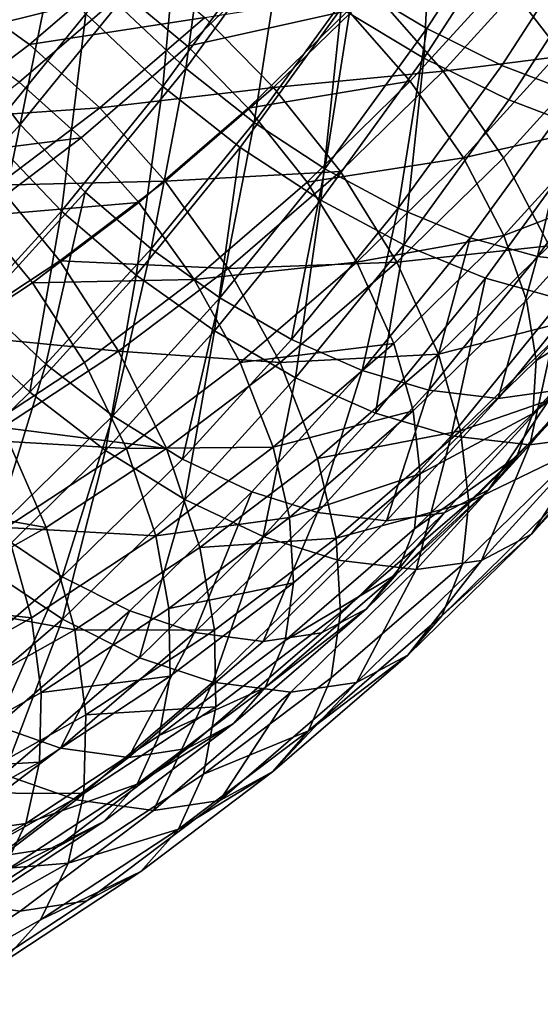
# Model space of a CAD drawing. Units: metres. Extents: x -9 to 2.1, y -4.9 to 4.9.
# Drawn here: x -3.3 to -3.3, y -1.4 to -1.4 of the extents above; entities that cross this region are included whole.
import ezdxf

# ---------------------------------------------------------------- set-up
doc = ezdxf.new("R2010")
doc.units = ezdxf.units.M
doc.linetypes.add('AUSGEZOGEN', pattern=[0])
doc.layers.add('Vorh. Geländer', color=254, linetype='AUSGEZOGEN', lineweight=13)

msp = doc.modelspace()

# ---------------------------------------------------------------- linework, layer by layer
at = {"layer": 'Vorh. Geländer', "color": 9, "linetype": 'AUSGEZOGEN', "lineweight": 25, "transparency": 33554687}
for points in [[(-3.261013, -1.371114, 1.262767), (-3.265444, -1.377964, 1.259049), (-3.261921, -1.38008, 1.258531), (-3.2574, -1.373092, 1.262324)], [(-3.281967, -1.372171, 1.249696), (-3.286385, -1.377596, 1.245989), (-3.284276, -1.381184, 1.248438), (-3.279707, -1.375573, 1.252272)], [(-3.272263, -1.372611, 1.257864), (-3.276839, -1.378912, 1.254024), (-3.273562, -1.38201, 1.254917)], [(-3.272263, -1.372611, 1.257864), (-3.273562, -1.38201, 1.254917), (-3.268853, -1.375525, 1.258868)], [(-3.261577, -1.372177, 1.265515), (-3.266056, -1.379101, 1.261757), (-3.26206, -1.381501, 1.26117)], [(-3.261577, -1.372177, 1.265515), (-3.26206, -1.381501, 1.26117), (-3.25748, -1.37442, 1.265013)], [(-3.273788, -1.373031, 1.260413), (-3.278383, -1.379359, 1.256557), (-3.274667, -1.382872, 1.257569)], [(-3.273788, -1.373031, 1.260413), (-3.274667, -1.382872, 1.257569), (-3.269921, -1.376335, 1.261552)], [(-3.2574, -1.373092, 1.262324), (-3.261921, -1.38008, 1.258531), (-3.258298, -1.381861, 1.257313), (-3.253703, -1.374757, 1.261169)], [(-3.25748, -1.37442, 1.265013), (-3.26206, -1.381501, 1.26117), (-3.257953, -1.383521, 1.259788), (-3.253287, -1.376309, 1.263703)], [(-3.253703, -1.374757, 1.261169), (-3.258298, -1.381861, 1.257313), (-3.254763, -1.383205, 1.255436)], [(-3.279707, -1.375573, 1.252272), (-3.284276, -1.381184, 1.248438), (-3.281557, -1.384706, 1.250065)], [(-3.281635, -1.375573, 1.25457), (-3.283121, -1.385177, 1.252582), (-3.278383, -1.379359, 1.256557)], [(-3.279707, -1.375573, 1.252272), (-3.281557, -1.384706, 1.250065), (-3.276839, -1.378912, 1.254024)], [(-3.268853, -1.375525, 1.258868), (-3.273562, -1.38201, 1.254917), (-3.270265, -1.384603, 1.255003)], [(-3.268853, -1.375525, 1.258868), (-3.270265, -1.384603, 1.255003), (-3.265444, -1.377964, 1.259049)], [(-3.25091, -1.375573, 1.217953), (-3.255479, -1.381184, 1.214119), (-3.258199, -1.377663, 1.212491)], [(-3.248982, -1.375573, 1.215655), (-3.253551, -1.381184, 1.211821), (-3.256635, -1.377192, 1.209974)], [(-3.279866, -1.376151, 1.206579), (-3.284776, -1.380382, 1.202458), (-3.287972, -1.378667, 1.20462)], [(-3.27659, -1.378335, 1.20507), (-3.284776, -1.380382, 1.202458), (-3.279866, -1.376151, 1.206579)], [(-3.268779, -1.376337, 1.20815), (-3.273479, -1.380931, 1.204206), (-3.27659, -1.378335, 1.20507)], [(-3.269921, -1.376335, 1.261552), (-3.274667, -1.382872, 1.257569), (-3.270929, -1.385812, 1.257667), (-3.266056, -1.379101, 1.261757)], [(-3.265715, -1.379201, 1.208041), (-3.273479, -1.380931, 1.204206), (-3.268779, -1.376337, 1.20815)], [(-3.253287, -1.376309, 1.263703), (-3.257953, -1.383521, 1.259788), (-3.253944, -1.385044, 1.25766)], [(-3.276174, -1.376593, 1.202663), (-3.281105, -1.380842, 1.198525), (-3.284702, -1.378263, 1.200336)], [(-3.272646, -1.379536, 1.201684), (-3.281105, -1.380842, 1.198525), (-3.276174, -1.376593, 1.202663)], [(-3.256635, -1.377192, 1.209974), (-3.261133, -1.382129, 1.2062), (-3.264532, -1.378249, 1.205454)], [(-3.253551, -1.381184, 1.211821), (-3.261133, -1.382129, 1.2062), (-3.256635, -1.377192, 1.209974)], [(-3.258199, -1.377663, 1.212491), (-3.262717, -1.382622, 1.2087), (-3.265715, -1.379201, 1.208041)], [(-3.255479, -1.381184, 1.214119), (-3.260149, -1.38631, 1.2102), (-3.262717, -1.382622, 1.2087), (-3.258199, -1.377663, 1.212491)], [(-3.281105, -1.380842, 1.198525), (-3.285909, -1.384468, 1.194495), (-3.28939, -1.381804, 1.196401), (-3.284702, -1.378263, 1.200336)], [(-3.264532, -1.378249, 1.205454), (-3.269319, -1.382927, 1.201437), (-3.272646, -1.379536, 1.201684)], [(-3.265444, -1.377964, 1.259049), (-3.270265, -1.384603, 1.255003), (-3.266839, -1.386853, 1.254404)], [(-3.261133, -1.382129, 1.2062), (-3.269319, -1.382927, 1.201437), (-3.264532, -1.378249, 1.205454)], [(-3.265444, -1.377964, 1.259049), (-3.266839, -1.386853, 1.254404), (-3.261921, -1.38008, 1.258531)], [(-3.27659, -1.378335, 1.20507), (-3.281605, -1.382655, 1.200862), (-3.284776, -1.380382, 1.202458)], [(-3.273479, -1.380931, 1.204206), (-3.278617, -1.385357, 1.199895), (-3.281605, -1.382655, 1.200862), (-3.27659, -1.378335, 1.20507)], [(-3.276839, -1.378912, 1.254024), (-3.281557, -1.384706, 1.250065), (-3.278418, -1.387973, 1.250842), (-3.273562, -1.38201, 1.254917)], [(-3.265715, -1.379201, 1.208041), (-3.270545, -1.383922, 1.203988), (-3.273479, -1.380931, 1.204206)], [(-3.266056, -1.379101, 1.261757), (-3.270929, -1.385812, 1.257667), (-3.267044, -1.388364, 1.256988)], [(-3.262717, -1.382622, 1.2087), (-3.270545, -1.383922, 1.203988), (-3.265715, -1.379201, 1.208041)], [(-3.266056, -1.379101, 1.261757), (-3.267044, -1.388364, 1.256988), (-3.26206, -1.381501, 1.26117)], [(-3.278383, -1.379359, 1.256557), (-3.283121, -1.385177, 1.252582), (-3.279561, -1.388882, 1.253462)], [(-3.272646, -1.379536, 1.201684), (-3.277717, -1.383905, 1.197429), (-3.281105, -1.380842, 1.198525)], [(-3.278383, -1.379359, 1.256557), (-3.279561, -1.388882, 1.253462), (-3.274667, -1.382872, 1.257569)], [(-3.269319, -1.382927, 1.201437), (-3.277717, -1.383905, 1.197429), (-3.272646, -1.379536, 1.201684)], [(-3.261921, -1.38008, 1.258531), (-3.266839, -1.386853, 1.254404), (-3.263298, -1.388747, 1.253117)], [(-3.261921, -1.38008, 1.258531), (-3.263298, -1.388747, 1.253117), (-3.258298, -1.381861, 1.257313)], [(-3.277717, -1.383905, 1.197429), (-3.285909, -1.384468, 1.194495), (-3.281105, -1.380842, 1.198525)], [(-3.270545, -1.383922, 1.203988), (-3.275825, -1.388471, 1.199558), (-3.278617, -1.385357, 1.199895), (-3.273479, -1.380931, 1.204206)], [(-3.284276, -1.381184, 1.248438), (-3.288946, -1.38631, 1.244519), (-3.286378, -1.389998, 1.24602), (-3.281557, -1.384706, 1.250065)], [(-3.26206, -1.381501, 1.26117), (-3.267044, -1.388364, 1.256988), (-3.263029, -1.390511, 1.255529)], [(-3.26206, -1.381501, 1.26117), (-3.263029, -1.390511, 1.255529), (-3.257953, -1.383521, 1.259788)], [(-3.253551, -1.381184, 1.211821), (-3.258221, -1.38631, 1.207902), (-3.261133, -1.382129, 1.2062)], [(-3.253371, -1.384773, 1.216567), (-3.260149, -1.38631, 1.2102), (-3.255479, -1.381184, 1.214119)], [(-3.25116, -1.385253, 1.214597), (-3.256005, -1.390571, 1.210532), (-3.258221, -1.38631, 1.207902), (-3.253551, -1.381184, 1.211821)], [(-3.273562, -1.38201, 1.254917), (-3.278418, -1.387973, 1.250842), (-3.275236, -1.390707, 1.250832)], [(-3.273562, -1.38201, 1.254917), (-3.275236, -1.390707, 1.250832), (-3.270265, -1.384603, 1.255003)], [(-3.261133, -1.382129, 1.2062), (-3.266095, -1.386979, 1.202036), (-3.269319, -1.382927, 1.201437)], [(-3.258221, -1.38631, 1.207902), (-3.263374, -1.391347, 1.203578), (-3.266095, -1.386979, 1.202036), (-3.261133, -1.382129, 1.2062)], [(-3.258298, -1.381861, 1.257313), (-3.263298, -1.388747, 1.253117), (-3.259824, -1.390175, 1.251189), (-3.254763, -1.383205, 1.255436)], [(-3.278617, -1.385357, 1.199895), (-3.286489, -1.386343, 1.196764), (-3.281605, -1.382655, 1.200862)], [(-3.274667, -1.382872, 1.257569), (-3.279561, -1.388882, 1.253462), (-3.275954, -1.391983, 1.253451)], [(-3.269319, -1.382927, 1.201437), (-3.274552, -1.387436, 1.197046), (-3.277717, -1.383905, 1.197429)], [(-3.274667, -1.382872, 1.257569), (-3.275954, -1.391983, 1.253451), (-3.270929, -1.385812, 1.257667)], [(-3.266095, -1.386979, 1.202036), (-3.274552, -1.387436, 1.197046), (-3.269319, -1.382927, 1.201437)], [(-3.262717, -1.382622, 1.2087), (-3.267702, -1.387495, 1.204516), (-3.270545, -1.383922, 1.203988)], [(-3.260149, -1.38631, 1.2102), (-3.267702, -1.387495, 1.204516), (-3.262717, -1.382622, 1.2087)], [(-3.257953, -1.383521, 1.259788), (-3.263029, -1.390511, 1.255529), (-3.25909, -1.392131, 1.253342), (-3.253944, -1.385044, 1.25766)], [(-3.254763, -1.383205, 1.255436), (-3.259824, -1.390175, 1.251189), (-3.25657, -1.39108, 1.248712)], [(-3.254763, -1.383205, 1.255436), (-3.25657, -1.39108, 1.248712), (-3.251469, -1.384056, 1.252991)], [(-3.277717, -1.383905, 1.197429), (-3.282657, -1.387635, 1.193284), (-3.285909, -1.384468, 1.194495)], [(-3.274552, -1.387436, 1.197046), (-3.282657, -1.387635, 1.193284), (-3.277717, -1.383905, 1.197429)], [(-3.267702, -1.387495, 1.204516), (-3.273152, -1.39219, 1.199943), (-3.275825, -1.388471, 1.199558), (-3.270545, -1.383922, 1.203988)], [(-3.251469, -1.384056, 1.252991), (-3.25657, -1.39108, 1.248712), (-3.253203, -1.391449, 1.24527)], [(-3.281557, -1.384706, 1.250065), (-3.286378, -1.389998, 1.24602), (-3.28338, -1.393419, 1.246678)], [(-3.281557, -1.384706, 1.250065), (-3.28338, -1.393419, 1.246678), (-3.278418, -1.387973, 1.250842)], [(-3.270265, -1.384603, 1.255003), (-3.275236, -1.390707, 1.250832), (-3.27191, -1.39308, 1.250149)], [(-3.270265, -1.384603, 1.255003), (-3.27191, -1.39308, 1.250149), (-3.266839, -1.386853, 1.254404)], [(-3.253371, -1.384773, 1.216567), (-3.258195, -1.390068, 1.212519), (-3.260149, -1.38631, 1.2102)], [(-3.252161, -1.387755, 1.219249), (-3.258195, -1.390068, 1.212519), (-3.253371, -1.384773, 1.216567)], [(-3.283121, -1.385177, 1.252582), (-3.287963, -1.390492, 1.248519), (-3.284563, -1.394372, 1.249266), (-3.279561, -1.388882, 1.253462)], [(-3.278617, -1.385357, 1.199895), (-3.283621, -1.389136, 1.195696), (-3.286489, -1.386343, 1.196764)], [(-3.275825, -1.388471, 1.199558), (-3.283621, -1.389136, 1.195696), (-3.278617, -1.385357, 1.199895)], [(-3.253944, -1.385044, 1.25766), (-3.25909, -1.392131, 1.253342), (-3.255399, -1.393157, 1.250533), (-3.250209, -1.386009, 1.254888)], [(-3.270929, -1.385812, 1.257667), (-3.275954, -1.391983, 1.253451), (-3.272182, -1.394673, 1.252677)], [(-3.270929, -1.385812, 1.257667), (-3.272182, -1.394673, 1.252677), (-3.267044, -1.388364, 1.256988)], [(-3.260149, -1.38631, 1.2102), (-3.265302, -1.391347, 1.205877), (-3.267702, -1.387495, 1.204516)], [(-3.258195, -1.390068, 1.212519), (-3.265302, -1.391347, 1.205877), (-3.260149, -1.38631, 1.2102)], [(-3.256005, -1.390571, 1.210532), (-3.263374, -1.391347, 1.203578), (-3.258221, -1.38631, 1.207902)], [(-3.266839, -1.386853, 1.254404), (-3.27191, -1.39308, 1.250149), (-3.268453, -1.395077, 1.248792)], [(-3.266839, -1.386853, 1.254404), (-3.268453, -1.395077, 1.248792), (-3.263298, -1.388747, 1.253117)], [(-3.266095, -1.386979, 1.202036), (-3.271521, -1.391653, 1.197484), (-3.274552, -1.387436, 1.197046)], [(-3.263374, -1.391347, 1.203578), (-3.271521, -1.391653, 1.197484), (-3.266095, -1.386979, 1.202036)], [(-3.279648, -1.391284, 1.19277), (-3.285051, -1.394836, 1.188237), (-3.287893, -1.391077, 1.18889), (-3.282657, -1.387635, 1.193284)], [(-3.274552, -1.387436, 1.197046), (-3.279648, -1.391284, 1.19277), (-3.282657, -1.387635, 1.193284)], [(-3.271521, -1.391653, 1.197484), (-3.279648, -1.391284, 1.19277), (-3.274552, -1.387436, 1.197046)], [(-3.265302, -1.391347, 1.205877), (-3.273152, -1.39219, 1.199943), (-3.267702, -1.387495, 1.204516)], [(-3.252161, -1.387755, 1.219249), (-3.257114, -1.393191, 1.215093), (-3.258195, -1.390068, 1.212519)], [(-3.251568, -1.390528, 1.222377), (-3.256641, -1.396095, 1.218121), (-3.257114, -1.393191, 1.215093), (-3.252161, -1.387755, 1.219249)], [(-3.278418, -1.387973, 1.250842), (-3.28338, -1.393419, 1.246678), (-3.280316, -1.396283, 1.246569)], [(-3.278418, -1.387973, 1.250842), (-3.280316, -1.396283, 1.246569), (-3.275236, -1.390707, 1.250832)], [(-3.275825, -1.388471, 1.199558), (-3.280968, -1.392354, 1.195243), (-3.283621, -1.389136, 1.195696)], [(-3.273152, -1.39219, 1.199943), (-3.280968, -1.392354, 1.195243), (-3.275825, -1.388471, 1.199558)], [(-3.267044, -1.388364, 1.256988), (-3.272182, -1.394673, 1.252677), (-3.268263, -1.396938, 1.251137)], [(-3.263298, -1.388747, 1.253117), (-3.268453, -1.395077, 1.248792), (-3.265043, -1.396584, 1.24681)], [(-3.267044, -1.388364, 1.256988), (-3.268263, -1.396938, 1.251137), (-3.263029, -1.390511, 1.255529)], [(-3.263298, -1.388747, 1.253117), (-3.265043, -1.396584, 1.24681), (-3.259824, -1.390175, 1.251189)], [(-3.280968, -1.392354, 1.195243), (-3.286419, -1.395938, 1.190668), (-3.288925, -1.392623, 1.191245), (-3.283621, -1.389136, 1.195696)], [(-3.279561, -1.388882, 1.253462), (-3.284563, -1.394372, 1.249266), (-3.281089, -1.397619, 1.249142)], [(-3.279561, -1.388882, 1.253462), (-3.281089, -1.397619, 1.249142), (-3.275954, -1.391983, 1.253451)], [(-3.258195, -1.390068, 1.212519), (-3.263519, -1.395271, 1.208052), (-3.265302, -1.391347, 1.205877)], [(-3.259824, -1.390175, 1.251189), (-3.265043, -1.396584, 1.24681), (-3.261829, -1.397538, 1.244299)], [(-3.257114, -1.393191, 1.215093), (-3.262579, -1.398533, 1.210507), (-3.263519, -1.395271, 1.208052), (-3.258195, -1.390068, 1.212519)], [(-3.259824, -1.390175, 1.251189), (-3.261829, -1.397538, 1.244299), (-3.25657, -1.39108, 1.248712)], [(-3.263029, -1.390511, 1.255529), (-3.268263, -1.396938, 1.251137), (-3.264396, -1.398646, 1.24889)], [(-3.263029, -1.390511, 1.255529), (-3.264396, -1.398646, 1.24889), (-3.25909, -1.392131, 1.253342)], [(-3.256005, -1.390571, 1.210532), (-3.261351, -1.395797, 1.206046), (-3.263374, -1.391347, 1.203578)], [(-3.254779, -1.394113, 1.21345), (-3.261351, -1.395797, 1.206046), (-3.256005, -1.390571, 1.210532)], [(-3.251626, -1.392966, 1.225817), (-3.256641, -1.396095, 1.218121), (-3.251568, -1.390528, 1.222377)], [(-3.275236, -1.390707, 1.250832), (-3.280316, -1.396283, 1.246569), (-3.277092, -1.398769, 1.245801)], [(-3.275236, -1.390707, 1.250832), (-3.277092, -1.398769, 1.245801), (-3.27191, -1.39308, 1.250149)], [(-3.25657, -1.39108, 1.248712), (-3.261829, -1.397538, 1.244299), (-3.258478, -1.397927, 1.240844)], [(-3.25657, -1.39108, 1.248712), (-3.258478, -1.397927, 1.240844), (-3.253203, -1.391449, 1.24527)], [(-3.276805, -1.395643, 1.19305), (-3.285051, -1.394836, 1.188237), (-3.279648, -1.391284, 1.19277)], [(-3.271521, -1.391653, 1.197484), (-3.276805, -1.395643, 1.19305), (-3.279648, -1.391284, 1.19277)], [(-3.265302, -1.391347, 1.205877), (-3.270935, -1.396199, 1.20115), (-3.273152, -1.39219, 1.199943)], [(-3.263374, -1.391347, 1.203578), (-3.269006, -1.396199, 1.198852), (-3.271521, -1.391653, 1.197484)], [(-3.263519, -1.395271, 1.208052), (-3.270935, -1.396199, 1.20115), (-3.265302, -1.391347, 1.205877)], [(-3.261351, -1.395797, 1.206046), (-3.269006, -1.396199, 1.198852), (-3.263374, -1.391347, 1.203578)], [(-3.253203, -1.391449, 1.24527), (-3.258478, -1.397927, 1.240844), (-3.255705, -1.397552, 1.237021)], [(-3.275954, -1.391983, 1.253451), (-3.281089, -1.397619, 1.249142), (-3.277433, -1.400437, 1.248271)], [(-3.275954, -1.391983, 1.253451), (-3.277433, -1.400437, 1.248271), (-3.272182, -1.394673, 1.252677)], [(-3.269006, -1.396199, 1.198852), (-3.276805, -1.395643, 1.19305), (-3.271521, -1.391653, 1.197484)], [(-3.27846, -1.396198, 1.19549), (-3.284087, -1.399898, 1.190768), (-3.286419, -1.395938, 1.190668), (-3.280968, -1.392354, 1.195243)], [(-3.273152, -1.39219, 1.199943), (-3.27846, -1.396198, 1.19549), (-3.280968, -1.392354, 1.195243)], [(-3.270935, -1.396199, 1.20115), (-3.276421, -1.400342, 1.196547), (-3.27846, -1.396198, 1.19549), (-3.273152, -1.39219, 1.199943)], [(-3.25909, -1.392131, 1.253342), (-3.264396, -1.398646, 1.24889), (-3.260751, -1.399728, 1.246043)], [(-3.25909, -1.392131, 1.253342), (-3.260751, -1.399728, 1.246043), (-3.255399, -1.393157, 1.250533)], [(-3.251626, -1.392966, 1.225817), (-3.256803, -1.398649, 1.221473), (-3.256641, -1.396095, 1.218121)], [(-3.252312, -1.394955, 1.229385), (-3.256803, -1.398649, 1.221473), (-3.251626, -1.392966, 1.225817)], [(-3.28338, -1.393419, 1.246678), (-3.285922, -1.401762, 1.241866), (-3.280316, -1.396283, 1.246569)], [(-3.27191, -1.39308, 1.250149), (-3.277092, -1.398769, 1.245801), (-3.273722, -1.40086, 1.244371)], [(-3.27191, -1.39308, 1.250149), (-3.273722, -1.40086, 1.244371), (-3.268453, -1.395077, 1.248792)], [(-3.256641, -1.396095, 1.218121), (-3.262238, -1.401566, 1.213425), (-3.262579, -1.398533, 1.210507), (-3.257114, -1.393191, 1.215093)], [(-3.255399, -1.393157, 1.250533), (-3.260751, -1.399728, 1.246043), (-3.256951, -1.400169, 1.242125)], [(-3.255399, -1.393157, 1.250533), (-3.256951, -1.400169, 1.242125), (-3.251581, -1.393575, 1.246631)], [(-3.251581, -1.393575, 1.246631), (-3.256951, -1.400169, 1.242125), (-3.253807, -1.399745, 1.23779)], [(-3.284563, -1.394372, 1.249266), (-3.286755, -1.403157, 1.244388), (-3.281089, -1.397619, 1.249142)], [(-3.254779, -1.394113, 1.21345), (-3.260286, -1.399495, 1.208829), (-3.261351, -1.395797, 1.206046)], [(-3.254242, -1.397406, 1.216884), (-3.260286, -1.399495, 1.208829), (-3.254779, -1.394113, 1.21345)], [(-3.276805, -1.395643, 1.19305), (-3.282406, -1.399326, 1.18835), (-3.285051, -1.394836, 1.188237)], [(-3.272182, -1.394673, 1.252677), (-3.277433, -1.400437, 1.248271), (-3.273611, -1.402809, 1.246649)], [(-3.272182, -1.394673, 1.252677), (-3.273611, -1.402809, 1.246649), (-3.268263, -1.396938, 1.251137)], [(-3.253619, -1.396489, 1.233065), (-3.258949, -1.402338, 1.228593), (-3.257575, -1.400732, 1.224969), (-3.252312, -1.394955, 1.229385)], [(-3.252312, -1.394955, 1.229385), (-3.257575, -1.400732, 1.224969), (-3.256803, -1.398649, 1.221473)], [(-3.268453, -1.395077, 1.248792), (-3.273722, -1.40086, 1.244371), (-3.270376, -1.402438, 1.242335), (-3.265043, -1.396584, 1.24681)], [(-3.263519, -1.395271, 1.208052), (-3.269338, -1.400284, 1.203169), (-3.270935, -1.396199, 1.20115)], [(-3.262579, -1.398533, 1.210507), (-3.269338, -1.400284, 1.203169), (-3.263519, -1.395271, 1.208052)], [(-3.274492, -1.400342, 1.194249), (-3.282406, -1.399326, 1.18835), (-3.276805, -1.395643, 1.19305)], [(-3.269006, -1.396199, 1.198852), (-3.274492, -1.400342, 1.194249), (-3.276805, -1.395643, 1.19305)], [(-3.261351, -1.395797, 1.206046), (-3.267196, -1.400832, 1.201142), (-3.269006, -1.396199, 1.198852)], [(-3.260286, -1.399495, 1.208829), (-3.267196, -1.400832, 1.201142), (-3.261351, -1.395797, 1.206046)], [(-3.280316, -1.396283, 1.246569), (-3.285922, -1.401762, 1.241866), (-3.282811, -1.404358, 1.241003)], [(-3.276421, -1.400342, 1.196547), (-3.284087, -1.399898, 1.190768), (-3.27846, -1.396198, 1.19549)], [(-3.280316, -1.396283, 1.246569), (-3.282811, -1.404358, 1.241003), (-3.277092, -1.398769, 1.245801)], [(-3.269338, -1.400284, 1.203169), (-3.276421, -1.400342, 1.196547), (-3.270935, -1.396199, 1.20115)], [(-3.267196, -1.400832, 1.201142), (-3.272888, -1.40513, 1.196366), (-3.274492, -1.400342, 1.194249), (-3.269006, -1.396199, 1.198852)], [(-3.256803, -1.398649, 1.221473), (-3.262238, -1.401566, 1.213425), (-3.256641, -1.396095, 1.218121)], [(-3.265043, -1.396584, 1.24681), (-3.270376, -1.402438, 1.242335), (-3.267203, -1.403437, 1.239789)], [(-3.265043, -1.396584, 1.24681), (-3.267203, -1.403437, 1.239789), (-3.261829, -1.397538, 1.244299)], [(-3.255705, -1.397552, 1.237021), (-3.258949, -1.402338, 1.228593), (-3.253619, -1.396489, 1.233065)], [(-3.251442, -1.398539, 1.233304), (-3.256859, -1.404485, 1.228758), (-3.255302, -1.402663, 1.224649), (-3.24996, -1.396799, 1.229132)], [(-3.268263, -1.396938, 1.251137), (-3.273611, -1.402809, 1.246649), (-3.269818, -1.404598, 1.244341)], [(-3.268263, -1.396938, 1.251137), (-3.269818, -1.404598, 1.244341), (-3.264396, -1.398646, 1.24889)], [(-3.281089, -1.397619, 1.249142), (-3.286755, -1.403157, 1.244388), (-3.283227, -1.4061, 1.243409), (-3.277433, -1.400437, 1.248271)], [(-3.261829, -1.397538, 1.244299), (-3.267203, -1.403437, 1.239789), (-3.263869, -1.403844, 1.23632)], [(-3.261829, -1.397538, 1.244299), (-3.263869, -1.403844, 1.23632), (-3.258478, -1.397927, 1.240844)], [(-3.258478, -1.397927, 1.240844), (-3.263869, -1.403844, 1.23632), (-3.26108, -1.403452, 1.232511), (-3.255705, -1.397552, 1.237021)], [(-3.255705, -1.397552, 1.237021), (-3.26108, -1.403452, 1.232511), (-3.258949, -1.402338, 1.228593)], [(-3.254242, -1.397406, 1.216884), (-3.259899, -1.402934, 1.212137), (-3.260286, -1.399495, 1.208829)], [(-3.254427, -1.400301, 1.220684), (-3.259899, -1.402934, 1.212137), (-3.254242, -1.397406, 1.216884)], [(-3.264396, -1.398646, 1.24889), (-3.269818, -1.404598, 1.244341), (-3.266219, -1.405731, 1.241454), (-3.260751, -1.399728, 1.246043)], [(-3.262579, -1.398533, 1.210507), (-3.268553, -1.40368, 1.205494), (-3.269338, -1.400284, 1.203169)], [(-3.262238, -1.401566, 1.213425), (-3.268553, -1.40368, 1.205494), (-3.262579, -1.398533, 1.210507)], [(-3.256803, -1.398649, 1.221473), (-3.262516, -1.404232, 1.216679), (-3.262238, -1.401566, 1.213425)], [(-3.257575, -1.400732, 1.224969), (-3.262516, -1.404232, 1.216679), (-3.256803, -1.398649, 1.221473)], [(-3.253807, -1.399745, 1.23779), (-3.256859, -1.404485, 1.228758), (-3.251442, -1.398539, 1.233304)], [(-3.277092, -1.398769, 1.245801), (-3.282811, -1.404358, 1.241003), (-3.279535, -1.406542, 1.239493)], [(-3.277092, -1.398769, 1.245801), (-3.279535, -1.406542, 1.239493), (-3.273722, -1.40086, 1.244371)], [(-3.280308, -1.404166, 1.189369), (-3.288456, -1.402726, 1.183273), (-3.282406, -1.399326, 1.18835)], [(-3.274492, -1.400342, 1.194249), (-3.280308, -1.404166, 1.189369), (-3.282406, -1.399326, 1.18835)], [(-3.260286, -1.399495, 1.208829), (-3.266306, -1.404682, 1.203778), (-3.267196, -1.400832, 1.201142)], [(-3.259899, -1.402934, 1.212137), (-3.266306, -1.404682, 1.203778), (-3.260286, -1.399495, 1.208829)], [(-3.276421, -1.400342, 1.196547), (-3.282236, -1.404166, 1.191667), (-3.284087, -1.399898, 1.190768)], [(-3.260751, -1.399728, 1.246043), (-3.266219, -1.405731, 1.241454), (-3.262439, -1.406193, 1.23752)], [(-3.260751, -1.399728, 1.246043), (-3.262439, -1.406193, 1.23752), (-3.256951, -1.400169, 1.242125)], [(-3.256951, -1.400169, 1.242125), (-3.262439, -1.406193, 1.23752), (-3.259276, -1.405748, 1.2332)], [(-3.253807, -1.399745, 1.23779), (-3.259276, -1.405748, 1.2332), (-3.256859, -1.404485, 1.228758)], [(-3.256951, -1.400169, 1.242125), (-3.259276, -1.405748, 1.2332), (-3.253807, -1.399745, 1.23779)], [(-3.277433, -1.400437, 1.248271), (-3.283227, -1.4061, 1.243409), (-3.279513, -1.408577, 1.241697)], [(-3.275006, -1.404564, 1.198414), (-3.282236, -1.404166, 1.191667), (-3.276421, -1.400342, 1.196547)], [(-3.272888, -1.40513, 1.196366), (-3.278922, -1.409097, 1.191302), (-3.280308, -1.404166, 1.189369), (-3.274492, -1.400342, 1.194249)], [(-3.277433, -1.400437, 1.248271), (-3.279513, -1.408577, 1.241697), (-3.273611, -1.402809, 1.246649)], [(-3.269338, -1.400284, 1.203169), (-3.275006, -1.404564, 1.198414), (-3.276421, -1.400342, 1.196547)], [(-3.268553, -1.40368, 1.205494), (-3.275006, -1.404564, 1.198414), (-3.269338, -1.400284, 1.203169)], [(-3.255302, -1.402663, 1.224649), (-3.261197, -1.408425, 1.219703), (-3.260214, -1.405958, 1.215828), (-3.254427, -1.400301, 1.220684)], [(-3.254427, -1.400301, 1.220684), (-3.260214, -1.405958, 1.215828), (-3.259899, -1.402934, 1.212137)], [(-3.273722, -1.40086, 1.244371), (-3.279535, -1.406542, 1.239493), (-3.276261, -1.40819, 1.237397), (-3.270376, -1.402438, 1.242335)], [(-3.266306, -1.404682, 1.203778), (-3.272888, -1.40513, 1.196366), (-3.267196, -1.400832, 1.201142)], [(-3.257575, -1.400732, 1.224969), (-3.263383, -1.406408, 1.220096), (-3.262516, -1.404232, 1.216679)], [(-3.258949, -1.402338, 1.228593), (-3.263383, -1.406408, 1.220096), (-3.257575, -1.400732, 1.224969)], [(-3.262516, -1.404232, 1.216679), (-3.268761, -1.409613, 1.211439), (-3.268356, -1.406837, 1.208291), (-3.262238, -1.401566, 1.213425)], [(-3.262238, -1.401566, 1.213425), (-3.268356, -1.406837, 1.208291), (-3.268553, -1.40368, 1.205494)], [(-3.270376, -1.402438, 1.242335), (-3.276261, -1.40819, 1.237397), (-3.273133, -1.409233, 1.234813)], [(-3.270376, -1.402438, 1.242335), (-3.273133, -1.409233, 1.234813), (-3.267203, -1.403437, 1.239789)], [(-3.258949, -1.402338, 1.228593), (-3.264829, -1.408086, 1.223659), (-3.263383, -1.406408, 1.220096)], [(-3.26108, -1.403452, 1.232511), (-3.264829, -1.408086, 1.223659), (-3.258949, -1.402338, 1.228593)], [(-3.280308, -1.404166, 1.189369), (-3.28659, -1.407695, 1.184098), (-3.288456, -1.402726, 1.183273)], [(-3.273611, -1.402809, 1.246649), (-3.279513, -1.408577, 1.241697), (-3.275801, -1.410446, 1.23932)], [(-3.273611, -1.402809, 1.246649), (-3.275801, -1.410446, 1.23932), (-3.269818, -1.404598, 1.244341)], [(-3.260214, -1.405958, 1.215828), (-3.266542, -1.411409, 1.210518), (-3.266082, -1.408262, 1.206949), (-3.259899, -1.402934, 1.212137)], [(-3.259899, -1.402934, 1.212137), (-3.266082, -1.408262, 1.206949), (-3.266306, -1.404682, 1.203778)], [(-3.256859, -1.404485, 1.228758), (-3.261197, -1.408425, 1.219703), (-3.255302, -1.402663, 1.224649)], [(-3.267203, -1.403437, 1.239789), (-3.273133, -1.409233, 1.234813), (-3.269818, -1.409659, 1.231328)], [(-3.267203, -1.403437, 1.239789), (-3.269818, -1.409659, 1.231328), (-3.263869, -1.403844, 1.23632)], [(-3.263869, -1.403844, 1.23632), (-3.269818, -1.409659, 1.231328), (-3.267011, -1.409249, 1.227534), (-3.26108, -1.403452, 1.232511)], [(-3.26108, -1.403452, 1.232511), (-3.267011, -1.409249, 1.227534), (-3.264829, -1.408086, 1.223659)], [(-3.268553, -1.40368, 1.205494), (-3.274372, -1.408073, 1.200612), (-3.275006, -1.404564, 1.198414)], [(-3.268356, -1.406837, 1.208291), (-3.274372, -1.408073, 1.200612), (-3.268553, -1.40368, 1.205494)], [(-3.281014, -1.408514, 1.193372), (-3.288518, -1.407695, 1.186396), (-3.282236, -1.404166, 1.191667)], [(-3.278922, -1.409097, 1.191302), (-3.28659, -1.407695, 1.184098), (-3.280308, -1.404166, 1.189369)], [(-3.282811, -1.404358, 1.241003), (-3.28589, -1.412017, 1.23416), (-3.279535, -1.406542, 1.239493)], [(-3.275006, -1.404564, 1.198414), (-3.281014, -1.408514, 1.193372), (-3.282236, -1.404166, 1.191667)], [(-3.263383, -1.406408, 1.220096), (-3.268761, -1.409613, 1.211439), (-3.262516, -1.404232, 1.216679)], [(-3.274372, -1.408073, 1.200612), (-3.28054, -1.412129, 1.195436), (-3.281014, -1.408514, 1.193372), (-3.275006, -1.404564, 1.198414)], [(-3.269818, -1.404598, 1.244341), (-3.275801, -1.410446, 1.23932), (-3.272254, -1.411629, 1.23639)], [(-3.266306, -1.404682, 1.203778), (-3.272169, -1.409109, 1.198858), (-3.272888, -1.40513, 1.196366)], [(-3.269818, -1.404598, 1.244341), (-3.272254, -1.411629, 1.23639), (-3.266219, -1.405731, 1.241454)], [(-3.266082, -1.408262, 1.206949), (-3.272105, -1.412809, 1.201896), (-3.272169, -1.409109, 1.198858), (-3.266306, -1.404682, 1.203778)], [(-3.256859, -1.404485, 1.228758), (-3.262837, -1.410328, 1.223742), (-3.261197, -1.408425, 1.219703)], [(-3.259276, -1.405748, 1.2332), (-3.262837, -1.410328, 1.223742), (-3.256859, -1.404485, 1.228758)], [(-3.272169, -1.409109, 1.198858), (-3.278922, -1.409097, 1.191302), (-3.272888, -1.40513, 1.196366)], [(-3.266219, -1.405731, 1.241454), (-3.272254, -1.411629, 1.23639), (-3.268494, -1.412111, 1.232439), (-3.262439, -1.406193, 1.23752)], [(-3.259276, -1.405748, 1.2332), (-3.265311, -1.411647, 1.228136), (-3.262837, -1.410328, 1.223742)], [(-3.262439, -1.406193, 1.23752), (-3.265311, -1.411647, 1.228136), (-3.259276, -1.405748, 1.2332)], [(-3.283227, -1.4061, 1.243409), (-3.285965, -1.414135, 1.236283), (-3.279513, -1.408577, 1.241697)], [(-3.262439, -1.406193, 1.23752), (-3.268494, -1.412111, 1.232439), (-3.265311, -1.411647, 1.228136)], [(-3.261197, -1.408425, 1.219703), (-3.267642, -1.413977, 1.214295), (-3.266542, -1.411409, 1.210518), (-3.260214, -1.405958, 1.215828)], [(-3.279535, -1.406542, 1.239493), (-3.28589, -1.412017, 1.23416), (-3.282694, -1.413732, 1.231999)], [(-3.279535, -1.406542, 1.239493), (-3.282694, -1.413732, 1.231999), (-3.276261, -1.40819, 1.237397)], [(-3.268761, -1.409613, 1.211439), (-3.274844, -1.414206, 1.206335), (-3.274315, -1.411337, 1.20329), (-3.268356, -1.406837, 1.208291)], [(-3.268356, -1.406837, 1.208291), (-3.274315, -1.411337, 1.20329), (-3.274372, -1.408073, 1.200612)], [(-3.263383, -1.406408, 1.220096), (-3.269731, -1.411877, 1.214769), (-3.268761, -1.409613, 1.211439)], [(-3.264829, -1.408086, 1.223659), (-3.269731, -1.411877, 1.214769), (-3.263383, -1.406408, 1.220096)], [(-3.281014, -1.408514, 1.193372), (-3.287503, -1.412161, 1.187927), (-3.288518, -1.407695, 1.186396)], [(-3.278922, -1.409097, 1.191302), (-3.285439, -1.412759, 1.185834), (-3.28659, -1.407695, 1.184098)], [(-3.276261, -1.40819, 1.237397), (-3.282694, -1.413732, 1.231999), (-3.279616, -1.414818, 1.229373)], [(-3.274315, -1.411337, 1.20329), (-3.28054, -1.412129, 1.195436), (-3.274372, -1.408073, 1.200612)], [(-3.276261, -1.40819, 1.237397), (-3.279616, -1.414818, 1.229373), (-3.273133, -1.409233, 1.234813)], [(-3.267011, -1.409249, 1.227534), (-3.273494, -1.414835, 1.222094), (-3.271257, -1.413624, 1.218265), (-3.264829, -1.408086, 1.223659)], [(-3.266542, -1.411409, 1.210518), (-3.272704, -1.416062, 1.205348), (-3.272105, -1.412809, 1.201896), (-3.266082, -1.408262, 1.206949)], [(-3.264829, -1.408086, 1.223659), (-3.271257, -1.413624, 1.218265), (-3.269731, -1.411877, 1.214769)], [(-3.28054, -1.412129, 1.195436), (-3.287202, -1.415873, 1.189846), (-3.287503, -1.412161, 1.187927), (-3.281014, -1.408514, 1.193372)], [(-3.279513, -1.408577, 1.241697), (-3.285965, -1.414135, 1.236283), (-3.282341, -1.41608, 1.233832)], [(-3.279513, -1.408577, 1.241697), (-3.282341, -1.41608, 1.233832), (-3.275801, -1.410446, 1.23932)], [(-3.262837, -1.410328, 1.223742), (-3.267642, -1.413977, 1.214295), (-3.261197, -1.408425, 1.219703)], [(-3.278384, -1.413196, 1.193643), (-3.285098, -1.416968, 1.18801), (-3.285439, -1.412759, 1.185834), (-3.278922, -1.409097, 1.191302)], [(-3.272169, -1.409109, 1.198858), (-3.278384, -1.413196, 1.193643), (-3.278922, -1.409097, 1.191302)], [(-3.272105, -1.412809, 1.201896), (-3.278384, -1.413196, 1.193643), (-3.272169, -1.409109, 1.198858)], [(-3.273133, -1.409233, 1.234813), (-3.279616, -1.414818, 1.229373), (-3.276321, -1.415261, 1.225872)], [(-3.273133, -1.409233, 1.234813), (-3.276321, -1.415261, 1.225872), (-3.269818, -1.409659, 1.231328)], [(-3.269818, -1.409659, 1.231328), (-3.276321, -1.415261, 1.225872), (-3.273494, -1.414835, 1.222094), (-3.267011, -1.409249, 1.227534)], [(-3.269731, -1.411877, 1.214769), (-3.274844, -1.414206, 1.206335), (-3.268761, -1.409613, 1.211439)], [(-3.275801, -1.410446, 1.23932), (-3.282341, -1.41608, 1.233832), (-3.278851, -1.417312, 1.230855), (-3.272254, -1.411629, 1.23639)], [(-3.262837, -1.410328, 1.223742), (-3.269372, -1.415958, 1.218259), (-3.267642, -1.413977, 1.214295)], [(-3.265311, -1.411647, 1.228136), (-3.269372, -1.415958, 1.218259), (-3.262837, -1.410328, 1.223742)], [(-3.274844, -1.414206, 1.206335), (-3.281291, -1.418445, 1.200925), (-3.280632, -1.41549, 1.19799), (-3.274315, -1.411337, 1.20329)], [(-3.274315, -1.411337, 1.20329), (-3.280632, -1.41549, 1.19799), (-3.28054, -1.412129, 1.195436)], [(-3.267642, -1.413977, 1.214295), (-3.272704, -1.416062, 1.205348), (-3.266542, -1.411409, 1.210518)], [(-3.272254, -1.411629, 1.23639), (-3.278851, -1.417312, 1.230855), (-3.275114, -1.417814, 1.226884)], [(-3.269731, -1.411877, 1.214769), (-3.275914, -1.416546, 1.209581), (-3.274844, -1.414206, 1.206335)], [(-3.271257, -1.413624, 1.218265), (-3.275914, -1.416546, 1.209581), (-3.269731, -1.411877, 1.214769)], [(-3.272254, -1.411629, 1.23639), (-3.275114, -1.417814, 1.226884), (-3.268494, -1.412111, 1.232439)], [(-3.265311, -1.411647, 1.228136), (-3.271909, -1.417331, 1.2226), (-3.269372, -1.415958, 1.218259)], [(-3.268494, -1.412111, 1.232439), (-3.271909, -1.417331, 1.2226), (-3.265311, -1.411647, 1.228136)], [(-3.280632, -1.41549, 1.19799), (-3.287202, -1.415873, 1.189846), (-3.28054, -1.412129, 1.195436)], [(-3.268494, -1.412111, 1.232439), (-3.275114, -1.417814, 1.226884), (-3.271909, -1.417331, 1.2226)], [(-3.272704, -1.416062, 1.205348), (-3.279236, -1.420357, 1.199866), (-3.278489, -1.417006, 1.196539), (-3.272105, -1.412809, 1.201896)], [(-3.272105, -1.412809, 1.201896), (-3.278489, -1.417006, 1.196539), (-3.278384, -1.413196, 1.193643)], [(-3.278489, -1.417006, 1.196539), (-3.285098, -1.416968, 1.18801), (-3.278384, -1.413196, 1.193643)], [(-3.282694, -1.413732, 1.231999), (-3.28593, -1.419586, 1.224075), (-3.279616, -1.414818, 1.229373)], [(-3.273494, -1.414835, 1.222094), (-3.279809, -1.419603, 1.216795), (-3.277518, -1.418352, 1.213011), (-3.271257, -1.413624, 1.218265)], [(-3.271257, -1.413624, 1.218265), (-3.277518, -1.418352, 1.213011), (-3.275914, -1.416546, 1.209581)], [(-3.275914, -1.416546, 1.209581), (-3.281291, -1.418445, 1.200925), (-3.274844, -1.414206, 1.206335)], [(-3.267642, -1.413977, 1.214295), (-3.273918, -1.418716, 1.209028), (-3.272704, -1.416062, 1.205348)], [(-3.269372, -1.415958, 1.218259), (-3.273918, -1.418716, 1.209028), (-3.267642, -1.413977, 1.214295)], [(-3.279616, -1.414818, 1.229373), (-3.28593, -1.419586, 1.224075), (-3.282655, -1.420044, 1.220557), (-3.276321, -1.415261, 1.225872)], [(-3.276321, -1.415261, 1.225872), (-3.282655, -1.420044, 1.220557), (-3.279809, -1.419603, 1.216795), (-3.273494, -1.414835, 1.222094)], [(-3.280632, -1.41549, 1.19799), (-3.287455, -1.419324, 1.192265), (-3.287202, -1.415873, 1.189846)], [(-3.281291, -1.418445, 1.200925), (-3.287455, -1.419324, 1.192265), (-3.280632, -1.41549, 1.19799)], [(-3.282341, -1.41608, 1.233832), (-3.288711, -1.42089, 1.228487), (-3.285275, -1.422163, 1.225464), (-3.278851, -1.417312, 1.230855)], [(-3.273918, -1.418716, 1.209028), (-3.279236, -1.420357, 1.199866), (-3.272704, -1.416062, 1.205348)], [(-3.271909, -1.417331, 1.2226), (-3.278334, -1.422183, 1.217209), (-3.275736, -1.420764, 1.212918), (-3.269372, -1.415958, 1.218259)], [(-3.269372, -1.415958, 1.218259), (-3.275736, -1.420764, 1.212918), (-3.273918, -1.418716, 1.209028)], [(-3.275914, -1.416546, 1.209581), (-3.282469, -1.420856, 1.204081), (-3.281291, -1.418445, 1.200925)], [(-3.277518, -1.418352, 1.213011), (-3.282469, -1.420856, 1.204081), (-3.275914, -1.416546, 1.209581)], [(-3.278489, -1.417006, 1.196539), (-3.285384, -1.420881, 1.190752), (-3.285098, -1.416968, 1.18801)], [(-3.279236, -1.420357, 1.199866), (-3.285384, -1.420881, 1.190752), (-3.278489, -1.417006, 1.196539)], [(-3.278851, -1.417312, 1.230855), (-3.285275, -1.422163, 1.225464), (-3.281561, -1.422682, 1.221475), (-3.275114, -1.417814, 1.226884)], [(-3.275114, -1.417814, 1.226884), (-3.281561, -1.422682, 1.221475), (-3.278334, -1.422183, 1.217209), (-3.271909, -1.417331, 1.2226)], [(-3.282469, -1.420856, 1.204081), (-3.289548, -1.424834, 1.19814), (-3.288256, -1.422358, 1.195081), (-3.281291, -1.418445, 1.200925)], [(-3.281291, -1.418445, 1.200925), (-3.288256, -1.422358, 1.195081), (-3.287455, -1.419324, 1.192265)], [(-3.279809, -1.419603, 1.216795), (-3.286503, -1.424004, 1.211178), (-3.284155, -1.422715, 1.207442), (-3.277518, -1.418352, 1.213011)], [(-3.277518, -1.418352, 1.213011), (-3.284155, -1.422715, 1.207442), (-3.282469, -1.420856, 1.204081)], [(-3.273918, -1.418716, 1.209028), (-3.280572, -1.423091, 1.203445), (-3.279236, -1.420357, 1.199866)], [(-3.275736, -1.420764, 1.212918), (-3.280572, -1.423091, 1.203445), (-3.273918, -1.418716, 1.209028)], [(-3.282655, -1.420044, 1.220557), (-3.289369, -1.424458, 1.214923), (-3.286503, -1.424004, 1.211178), (-3.279809, -1.419603, 1.216795)], [(-3.280572, -1.423091, 1.203445), (-3.287758, -1.427129, 1.197415), (-3.286292, -1.424322, 1.193946), (-3.279236, -1.420357, 1.199866)], [(-3.279236, -1.420357, 1.199866), (-3.286292, -1.424322, 1.193946), (-3.285384, -1.420881, 1.190752)], [(-3.278334, -1.422183, 1.217209), (-3.285146, -1.426661, 1.211493), (-3.282483, -1.4252, 1.207257), (-3.275736, -1.420764, 1.212918)], [(-3.275736, -1.420764, 1.212918), (-3.282483, -1.4252, 1.207257), (-3.280572, -1.423091, 1.203445)], [(-3.285275, -1.422163, 1.225464), (-3.292086, -1.426641, 1.219749), (-3.288395, -1.427176, 1.21574), (-3.281561, -1.422682, 1.221475)], [(-3.281561, -1.422682, 1.221475), (-3.288395, -1.427176, 1.21574), (-3.285146, -1.426661, 1.211493), (-3.278334, -1.422183, 1.217209)], [(-3.282483, -1.4252, 1.207257), (-3.287758, -1.427129, 1.197415), (-3.280572, -1.423091, 1.203445)]]:
    msp.add_3dface(points, dxfattribs=at)

doc.saveas('drawing.dxf')
